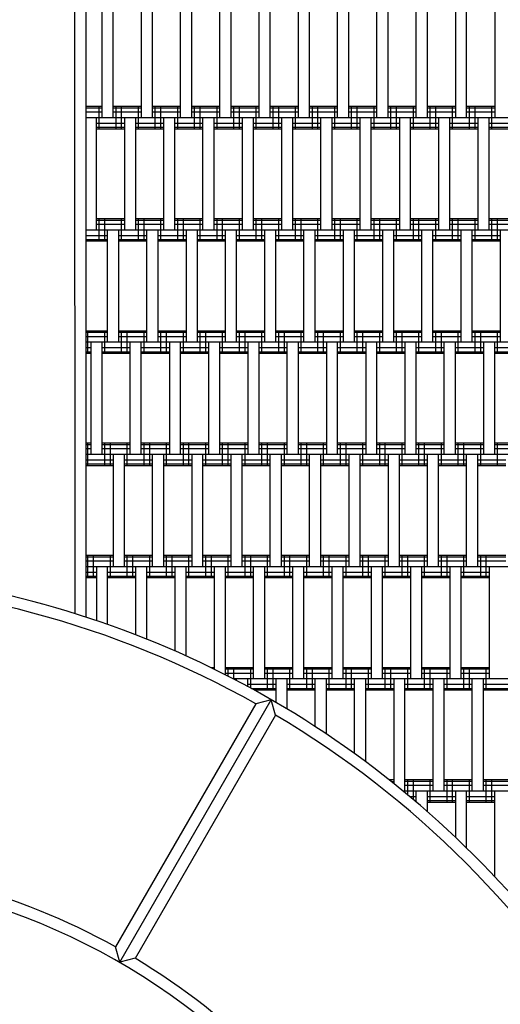
# Model space of a CAD drawing. Units: centimetres. Extents: x -2000 to 2000, y -1811 to 3989.
# Drawn here: x -164 to -122, y -74 to 14 of the extents above; entities that cross this region are included whole.
import ezdxf

# ---------------------------------------------------------------- set-up
doc = ezdxf.new("R2010")
doc.units = ezdxf.units.CM
doc.header["$MEASUREMENT"] = 0
doc.layers.add('LINARIUM_Nr_Pióra__7', color=7, linetype='Continuous')
doc.layers.add('X-Nawierzchnie', color=7, linetype='Continuous')

msp = doc.modelspace()

# ---------------------------------------------------------------- linework, layer by layer
at = {"layer": 'LINARIUM_Nr_Pióra__7', "linetype": 'Continuous'}
for p, q in [((-159.4918, -38.9104), (-159.5042, 33.9014)), ((-158.4917, -39.2309), (-158.5041, 33.7327)), ((-157.0915, 5.2947), (-157.0915, 15.2947)), ((-156.0915, 5.2947), (-156.0915, 15.2947)), ((-153.5915, 15.2947), (-153.5915, 5.2947)), ((-152.5915, 5.2947), (-152.5915, 15.2947)), ((-150.0915, 5.2947), (-150.0915, 15.2947)), ((-149.0915, 5.2947), (-149.0915, 15.2947)), ((-146.5915, 5.2947), (-146.5915, 15.2947)), ((-145.5915, 5.2947), (-145.5915, 15.2947)), ((-143.0915, 5.2947), (-143.0915, 15.2947)), ((-142.0915, 5.2947), (-142.0915, 15.2947)), ((-139.5915, 5.2947), (-139.5915, 15.2947)), ((-138.5915, 5.2947), (-138.5915, 15.2947)), ((-136.0915, 5.2947), (-136.0915, 15.2947)), ((-135.0915, 5.2947), (-135.0915, 15.2947)), ((-132.5915, 5.2947), (-132.5915, 15.2947)), ((-131.5915, 5.2947), (-131.5915, 15.2947)), ((-129.0915, 5.2947), (-129.0915, 15.2947)), ((-128.0915, 5.2947), (-128.0915, 15.2947)), ((-125.5915, 15.2947), (-125.5915, 5.2947)), ((-124.5915, 5.2947), (-124.5915, 15.2947)), ((-122.0915, 15.2947), (-122.0915, 5.2947)), ((-157.0915, 6.2947), (-158.5091, 6.2947)), ((-157.0915, 6.1607), (-158.5091, 6.1607)), ((-157.3415, 4.2947), (-157.3415, 6.2947)), ((-153.5915, 6.2947), (-156.0915, 6.2947)), ((-153.5915, 6.1607), (-156.0915, 6.1607)), ((-155.8415, 4.2947), (-155.8415, 6.2947)), ((-155.3415, 4.2947), (-155.3415, 6.2947)), ((-153.8415, 4.2947), (-153.8415, 6.2947)), ((-150.0915, 6.2947), (-152.5915, 6.2947)), ((-150.0915, 6.1607), (-152.5915, 6.1607)), ((-152.3415, 4.2947), (-152.3415, 6.2947)), ((-151.8415, 4.2947), (-151.8415, 6.2947)), ((-150.3415, 4.2947), (-150.3415, 6.2947)), ((-146.5915, 6.2947), (-149.0915, 6.2947)), ((-146.5915, 6.1607), (-149.0915, 6.1607)), ((-148.8415, 4.2947), (-148.8415, 6.2947)), ((-148.3415, 4.2947), (-148.3415, 6.2947)), ((-146.8415, 4.2947), (-146.8415, 6.2947)), ((-143.0915, 6.2947), (-145.5915, 6.2947)), ((-143.0915, 6.1607), (-145.5915, 6.1607)), ((-145.3415, 4.2947), (-145.3415, 6.2947)), ((-144.8415, 4.2947), (-144.8415, 6.2947)), ((-143.3415, 4.2947), (-143.3415, 6.2947)), ((-139.5915, 6.2947), (-142.0915, 6.2947)), ((-139.5915, 6.1607), (-142.0915, 6.1607)), ((-141.8415, 4.2947), (-141.8415, 6.2947)), ((-141.3415, 4.2947), (-141.3415, 6.2947)), ((-139.8415, 4.2947), (-139.8415, 6.2947)), ((-136.0915, 6.2947), (-138.5915, 6.2947)), ((-136.0915, 6.1607), (-138.5915, 6.1607)), ((-138.3415, 4.2947), (-138.3415, 6.2947)), ((-137.8415, 4.2947), (-137.8415, 6.2947)), ((-136.3415, 4.2947), (-136.3415, 6.2947)), ((-132.5915, 6.2947), (-135.0915, 6.2947)), ((-132.5915, 6.1607), (-135.0915, 6.1607)), ((-134.8415, 4.2947), (-134.8415, 6.2947)), ((-134.3415, 4.2947), (-134.3415, 6.2947)), ((-132.8415, 4.2947), (-132.8415, 6.2947)), ((-129.0915, 6.2947), (-131.5915, 6.2947)), ((-129.0915, 6.1607), (-131.5915, 6.1607)), ((-131.3415, 4.2947), (-131.3415, 6.2947)), ((-130.8415, 4.2947), (-130.8415, 6.2947)), ((-129.3415, 4.2947), (-129.3415, 6.2947)), ((-125.5915, 6.2947), (-128.0915, 6.2947)), ((-125.5915, 6.1607), (-128.0915, 6.1607)), ((-127.8415, 4.2947), (-127.8415, 6.2947)), ((-127.3415, 4.2947), (-127.3415, 6.2947)), ((-125.8415, 4.2947), (-125.8415, 6.2947)), ((-122.0915, 6.2947), (-124.5915, 6.2947)), ((-122.0915, 6.1607), (-124.5915, 6.1607)), ((-124.3415, 4.2947), (-124.3415, 6.2947)), ((-123.8415, 4.2947), (-123.8415, 6.2947)), ((-122.3415, 4.2947), (-122.3415, 6.2947)), ((-157.0915, 5.7947), (-158.5091, 5.7947)), ((-91.8032, 5.2947), (-158.5091, 5.2947)), ((-157.5915, -4.7053), (-157.5915, 5.2947)), ((-153.5915, 5.7947), (-156.0915, 5.7947)), ((-155.0915, 5.2947), (-155.0915, -4.7053)), ((-154.0915, -4.7053), (-154.0915, 5.2947)), ((-150.0915, 5.7947), (-152.5915, 5.7947)), ((-151.5915, -4.7053), (-151.5915, 5.2947)), ((-150.5915, -4.7053), (-150.5915, 5.2947)), ((-146.5915, 5.7947), (-149.0915, 5.7947)), ((-148.0915, -4.7053), (-148.0915, 5.2947)), ((-147.0915, -4.7053), (-147.0915, 5.2947)), ((-143.0915, 5.7947), (-145.5915, 5.7947)), ((-144.5915, 5.2947), (-144.5915, -4.7053)), ((-143.5915, -4.7053), (-143.5915, 5.2947)), ((-139.5915, 5.7947), (-142.0915, 5.7947)), ((-141.0915, 5.2947), (-141.0915, -4.7053)), ((-140.0915, -4.7053), (-140.0915, 5.2947)), ((-136.0915, 5.7947), (-138.5915, 5.7947)), ((-137.5915, -4.7053), (-137.5915, 5.2947)), ((-136.5915, -4.7053), (-136.5915, 5.2947)), ((-132.5915, 5.7947), (-135.0915, 5.7947)), ((-134.0915, -4.7053), (-134.0915, 5.2947)), ((-133.0915, -4.7053), (-133.0915, 5.2947)), ((-129.0915, 5.7947), (-131.5915, 5.7947)), ((-130.5915, 5.2947), (-130.5915, -4.7053)), ((-129.5915, -4.7053), (-129.5915, 5.2947)), ((-125.5915, 5.7947), (-128.0915, 5.7947)), ((-127.0915, 5.2947), (-127.0915, -4.7053)), ((-126.0915, -4.7053), (-126.0915, 5.2947)), ((-122.0915, 5.7947), (-124.5915, 5.7947)), ((-123.5915, 5.2947), (-123.5915, -4.7053)), ((-122.5915, -4.7053), (-122.5915, 5.2947)), ((-155.0915, 4.7947), (-157.5915, 4.7947)), ((-155.0915, 4.4287), (-157.5915, 4.4287)), ((-151.5915, 4.7947), (-154.0915, 4.7947)), ((-151.5915, 4.4287), (-154.0915, 4.4287)), ((-148.0915, 4.7947), (-150.5915, 4.7947)), ((-148.0915, 4.4287), (-150.5915, 4.4287)), ((-144.5915, 4.7947), (-147.0915, 4.7947)), ((-144.5915, 4.4287), (-147.0915, 4.4287)), ((-141.0915, 4.7947), (-143.5915, 4.7947)), ((-141.0915, 4.4287), (-143.5915, 4.4287)), ((-137.5915, 4.7947), (-140.0915, 4.7947)), ((-137.5915, 4.4287), (-140.0915, 4.4287)), ((-134.0915, 4.7947), (-136.5915, 4.7947)), ((-134.0915, 4.4287), (-136.5915, 4.4287)), ((-130.5915, 4.7947), (-133.0915, 4.7947)), ((-130.5915, 4.4287), (-133.0915, 4.4287)), ((-127.0915, 4.7947), (-129.5915, 4.7947)), ((-127.0915, 4.4287), (-129.5915, 4.4287)), ((-123.5915, 4.7947), (-126.0915, 4.7947)), ((-123.5915, 4.4287), (-126.0915, 4.4287)), ((-120.0915, 4.7947), (-122.5915, 4.7947)), ((-120.0915, 4.4287), (-122.5915, 4.4287)), ((-155.0915, 4.2947), (-157.5915, 4.2947)), ((-151.5915, 4.2947), (-154.0915, 4.2947)), ((-148.0915, 4.2947), (-150.5915, 4.2947)), ((-144.5915, 4.2947), (-147.0915, 4.2947)), ((-141.0915, 4.2947), (-143.5915, 4.2947)), ((-137.5915, 4.2947), (-140.0915, 4.2947)), ((-134.0915, 4.2947), (-136.5915, 4.2947)), ((-130.5915, 4.2947), (-133.0915, 4.2947)), ((-127.0915, 4.2947), (-129.5915, 4.2947)), ((-123.5915, 4.2947), (-126.0915, 4.2947)), ((-120.0915, 4.2947), (-122.5915, 4.2947)), ((-155.0915, -3.7053), (-157.5915, -3.7053)), ((-155.0915, -3.8393), (-157.5915, -3.8393)), ((-155.0915, -4.2053), (-157.5915, -4.2053)), ((-157.3415, -5.7053), (-157.3415, -3.7053)), ((-156.8415, -5.7053), (-156.8415, -3.7053)), ((-155.3415, -5.7053), (-155.3415, -3.7053)), ((-151.5915, -3.7053), (-154.0915, -3.7053)), ((-151.5915, -3.8393), (-154.0915, -3.8393)), ((-151.5915, -4.2053), (-154.0915, -4.2053)), ((-153.8415, -5.7053), (-153.8415, -3.7053)), ((-153.3415, -5.7053), (-153.3415, -3.7053)), ((-151.8415, -5.7053), (-151.8415, -3.7053)), ((-148.0915, -3.7053), (-150.5915, -3.7053)), ((-148.0915, -3.8393), (-150.5915, -3.8393)), ((-148.0915, -4.2053), (-150.5915, -4.2053)), ((-150.3415, -5.7053), (-150.3415, -3.7053)), ((-149.8415, -5.7053), (-149.8415, -3.7053)), ((-148.3415, -5.7053), (-148.3415, -3.7053)), ((-144.5915, -3.7053), (-147.0915, -3.7053)), ((-144.5915, -3.8393), (-147.0915, -3.8393)), ((-144.5915, -4.2053), (-147.0915, -4.2053)), ((-146.8415, -5.7053), (-146.8415, -3.7053)), ((-146.3415, -5.7053), (-146.3415, -3.7053)), ((-144.8415, -5.7053), (-144.8415, -3.7053)), ((-141.0915, -3.7053), (-143.5915, -3.7053)), ((-141.0915, -3.8393), (-143.5915, -3.8393)), ((-141.0915, -4.2053), (-143.5915, -4.2053)), ((-143.3415, -5.7053), (-143.3415, -3.7053)), ((-142.8415, -5.7053), (-142.8415, -3.7053)), ((-141.3415, -5.7053), (-141.3415, -3.7053)), ((-137.5915, -3.7053), (-140.0915, -3.7053)), ((-137.5915, -3.8393), (-140.0915, -3.8393)), ((-137.5915, -4.2053), (-140.0915, -4.2053)), ((-139.8415, -5.7053), (-139.8415, -3.7053)), ((-139.3415, -5.7053), (-139.3415, -3.7053)), ((-137.8415, -5.7053), (-137.8415, -3.7053)), ((-134.0915, -3.7053), (-136.5915, -3.7053)), ((-134.0915, -3.8393), (-136.5915, -3.8393)), ((-134.0915, -4.2053), (-136.5915, -4.2053)), ((-136.3415, -5.7053), (-136.3415, -3.7053)), ((-135.8415, -5.7053), (-135.8415, -3.7053)), ((-134.3415, -5.7053), (-134.3415, -3.7053)), ((-130.5915, -3.7053), (-133.0915, -3.7053)), ((-130.5915, -3.8393), (-133.0915, -3.8393)), ((-130.5915, -4.2053), (-133.0915, -4.2053)), ((-132.8415, -5.7053), (-132.8415, -3.7053)), ((-132.3415, -5.7053), (-132.3415, -3.7053)), ((-130.8415, -5.7053), (-130.8415, -3.7053)), ((-127.0915, -3.7053), (-129.5915, -3.7053)), ((-127.0915, -3.8393), (-129.5915, -3.8393)), ((-127.0915, -4.2053), (-129.5915, -4.2053)), ((-129.3415, -5.7053), (-129.3415, -3.7053)), ((-128.8415, -5.7053), (-128.8415, -3.7053)), ((-127.3415, -5.7053), (-127.3415, -3.7053)), ((-123.5915, -3.7053), (-126.0915, -3.7053)), ((-123.5915, -3.8393), (-126.0915, -3.8393)), ((-123.5915, -4.2053), (-126.0915, -4.2053)), ((-125.8415, -5.7053), (-125.8415, -3.7053)), ((-125.3415, -5.7053), (-125.3415, -3.7053)), ((-123.8415, -5.7053), (-123.8415, -3.7053)), ((-120.0915, -3.7053), (-122.5915, -3.7053)), ((-120.0915, -3.8393), (-122.5915, -3.8393)), ((-120.0915, -4.2053), (-122.5915, -4.2053)), ((-122.3415, -5.7053), (-122.3415, -3.7053)), ((-121.8415, -5.7053), (-121.8415, -3.7053)), ((-79.8492, -4.7053), (-158.5091, -4.7053)), ((-156.5915, -5.2053), (-158.5091, -5.2053)), ((-156.5915, -14.7053), (-156.5915, -4.7053)), ((-155.5915, -14.7053), (-155.5915, -4.7053)), ((-153.0915, -5.2053), (-155.5915, -5.2053)), ((-153.0915, -14.7053), (-153.0915, -4.7053)), ((-152.0915, -14.7053), (-152.0915, -4.7053)), ((-149.5915, -5.2053), (-152.0915, -5.2053)), ((-149.5915, -4.7053), (-149.5915, -14.7053)), ((-148.5915, -14.7053), (-148.5915, -4.7053)), ((-146.0915, -5.2053), (-148.5915, -5.2053)), ((-146.0915, -14.7053), (-146.0915, -4.7053)), ((-145.0915, -14.7053), (-145.0915, -4.7053)), ((-142.5915, -5.2053), (-145.0915, -5.2053)), ((-142.5915, -14.7053), (-142.5915, -4.7053)), ((-141.5915, -14.7053), (-141.5915, -4.7053)), ((-139.0915, -5.2053), (-141.5915, -5.2053)), ((-139.0915, -14.7053), (-139.0915, -4.7053)), ((-138.0915, -14.7053), (-138.0915, -4.7053)), ((-135.5915, -5.2053), (-138.0915, -5.2053)), ((-135.5915, -4.7053), (-135.5915, -14.7053)), ((-134.5915, -14.7053), (-134.5915, -4.7053)), ((-132.0915, -5.2053), (-134.5915, -5.2053)), ((-132.0915, -4.7053), (-132.0915, -14.7053)), ((-131.0915, -14.7053), (-131.0915, -4.7053)), ((-128.5915, -5.2053), (-131.0915, -5.2053)), ((-128.5915, -14.7053), (-128.5915, -4.7053)), ((-127.5915, -14.7053), (-127.5915, -4.7053)), ((-125.0915, -5.2053), (-127.5915, -5.2053)), ((-125.0915, -14.7053), (-125.0915, -4.7053)), ((-124.0915, -14.7053), (-124.0915, -4.7053)), ((-121.5915, -5.2053), (-124.0915, -5.2053)), ((-121.5915, -4.7053), (-121.5915, -14.7053)), ((-156.5915, -5.5713), (-158.5091, -5.5713)), ((-156.5915, -5.7053), (-158.5091, -5.7053)), ((-153.0915, -5.5713), (-155.5915, -5.5713)), ((-153.0915, -5.7053), (-155.5915, -5.7053)), ((-149.5915, -5.5713), (-152.0915, -5.5713)), ((-149.5915, -5.7053), (-152.0915, -5.7053)), ((-146.0915, -5.5713), (-148.5915, -5.5713)), ((-146.0915, -5.7053), (-148.5915, -5.7053)), ((-142.5915, -5.5713), (-145.0915, -5.5713)), ((-142.5915, -5.7053), (-145.0915, -5.7053)), ((-139.0915, -5.5713), (-141.5915, -5.5713)), ((-139.0915, -5.7053), (-141.5915, -5.7053)), ((-135.5915, -5.5713), (-138.0915, -5.5713)), ((-135.5915, -5.7053), (-138.0915, -5.7053)), ((-132.0915, -5.5713), (-134.5915, -5.5713)), ((-132.0915, -5.7053), (-134.5915, -5.7053)), ((-128.5915, -5.5713), (-131.0915, -5.5713)), ((-128.5915, -5.7053), (-131.0915, -5.7053)), ((-125.0915, -5.5713), (-127.5915, -5.5713)), ((-125.0915, -5.7053), (-127.5915, -5.7053)), ((-121.5915, -5.5713), (-124.0915, -5.5713)), ((-121.5915, -5.7053), (-124.0915, -5.7053)), ((-156.5915, -13.7053), (-158.5091, -13.7053)), ((-156.5915, -13.8393), (-158.5091, -13.8393)), ((-158.3415, -15.7053), (-158.3415, -13.7053)), ((-156.8415, -15.7053), (-156.8415, -13.7053)), ((-153.0915, -13.7053), (-155.5915, -13.7053)), ((-153.0915, -13.8393), (-155.5915, -13.8393)), ((-155.3415, -15.7053), (-155.3415, -13.7053)), ((-154.8415, -15.7053), (-154.8415, -13.7053)), ((-153.3415, -15.7053), (-153.3415, -13.7053)), ((-149.5915, -13.7053), (-152.0915, -13.7053)), ((-149.5915, -13.8393), (-152.0915, -13.8393)), ((-151.8415, -15.7053), (-151.8415, -13.7053)), ((-151.3415, -15.7053), (-151.3415, -13.7053)), ((-149.8415, -15.7053), (-149.8415, -13.7053)), ((-146.0915, -13.7053), (-148.5915, -13.7053)), ((-146.0915, -13.8393), (-148.5915, -13.8393)), ((-148.3415, -15.7053), (-148.3415, -13.7053)), ((-147.8415, -15.7053), (-147.8415, -13.7053)), ((-146.3415, -15.7053), (-146.3415, -13.7053)), ((-142.5915, -13.7053), (-145.0915, -13.7053)), ((-142.5915, -13.8393), (-145.0915, -13.8393)), ((-144.8415, -15.7053), (-144.8415, -13.7053)), ((-144.3415, -15.7053), (-144.3415, -13.7053)), ((-142.8415, -15.7053), (-142.8415, -13.7053)), ((-139.0915, -13.7053), (-141.5915, -13.7053)), ((-139.0915, -13.8393), (-141.5915, -13.8393)), ((-141.3415, -15.7053), (-141.3415, -13.7053)), ((-140.8415, -15.7053), (-140.8415, -13.7053)), ((-139.3415, -15.7053), (-139.3415, -13.7053)), ((-135.5915, -13.7053), (-138.0915, -13.7053)), ((-135.5915, -13.8393), (-138.0915, -13.8393)), ((-137.8415, -15.7053), (-137.8415, -13.7053)), ((-137.3415, -15.7053), (-137.3415, -13.7053)), ((-135.8415, -15.7053), (-135.8415, -13.7053)), ((-132.0915, -13.7053), (-134.5915, -13.7053)), ((-132.0915, -13.8393), (-134.5915, -13.8393)), ((-134.3415, -15.7053), (-134.3415, -13.7053)), ((-133.8415, -15.7053), (-133.8415, -13.7053)), ((-132.3415, -15.7053), (-132.3415, -13.7053)), ((-128.5915, -13.7053), (-131.0915, -13.7053)), ((-128.5915, -13.8393), (-131.0915, -13.8393)), ((-130.8415, -15.7053), (-130.8415, -13.7053)), ((-130.3415, -15.7053), (-130.3415, -13.7053)), ((-128.8415, -15.7053), (-128.8415, -13.7053)), ((-125.0915, -13.7053), (-127.5915, -13.7053)), ((-125.0915, -13.8393), (-127.5915, -13.8393)), ((-127.3415, -15.7053), (-127.3415, -13.7053)), ((-126.8415, -15.7053), (-126.8415, -13.7053)), ((-125.3415, -15.7053), (-125.3415, -13.7053)), ((-121.5915, -13.7053), (-124.0915, -13.7053)), ((-121.5915, -13.8393), (-124.0915, -13.8393)), ((-123.8415, -15.7053), (-123.8415, -13.7053)), ((-123.3415, -15.7053), (-123.3415, -13.7053)), ((-121.8415, -15.7053), (-121.8415, -13.7053)), ((-156.5915, -14.2053), (-158.5091, -14.2053)), ((-74.3492, -14.7053), (-158.5091, -14.7053)), ((-158.0915, -14.7053), (-158.0915, -24.7053)), ((-157.0915, -24.7053), (-157.0915, -14.7053)), ((-153.0915, -14.2053), (-155.5915, -14.2053)), ((-154.5915, -24.7053), (-154.5915, -14.7053)), ((-153.5915, -24.7053), (-153.5915, -14.7053)), ((-149.5915, -14.2053), (-152.0915, -14.2053)), ((-151.0915, -14.7053), (-151.0915, -24.7053)), ((-150.0915, -24.7053), (-150.0915, -14.7053)), ((-146.0915, -14.2053), (-148.5915, -14.2053)), ((-147.5915, -14.7053), (-147.5915, -24.7053)), ((-146.5915, -24.7053), (-146.5915, -14.7053)), ((-142.5915, -14.2053), (-145.0915, -14.2053)), ((-144.0915, -14.7053), (-144.0915, -24.7053)), ((-143.0915, -24.7053), (-143.0915, -14.7053)), ((-139.0915, -14.2053), (-141.5915, -14.2053)), ((-140.5915, -24.7053), (-140.5915, -14.7053)), ((-139.5915, -24.7053), (-139.5915, -14.7053)), ((-135.5915, -14.2053), (-138.0915, -14.2053)), ((-137.0915, -14.7053), (-137.0915, -24.7053)), ((-136.0915, -24.7053), (-136.0915, -14.7053)), ((-132.0915, -14.2053), (-134.5915, -14.2053)), ((-133.5915, -14.7053), (-133.5915, -24.7053)), ((-132.5915, -24.7053), (-132.5915, -14.7053)), ((-128.5915, -14.2053), (-131.0915, -14.2053)), ((-130.0915, -14.7053), (-130.0915, -24.7053)), ((-129.0915, -24.7053), (-129.0915, -14.7053)), ((-125.0915, -14.2053), (-127.5915, -14.2053)), ((-126.5915, -24.7053), (-126.5915, -14.7053)), ((-125.5915, -24.7053), (-125.5915, -14.7053)), ((-121.5915, -14.2053), (-124.0915, -14.2053)), ((-123.0915, -14.7053), (-123.0915, -24.7053)), ((-122.0915, -24.7053), (-122.0915, -14.7053)), ((-158.0915, -15.2053), (-158.5091, -15.2053)), ((-158.0915, -15.5713), (-158.5091, -15.5713)), ((-158.0915, -15.7053), (-158.5091, -15.7053)), ((-154.5915, -15.2053), (-157.0915, -15.2053)), ((-154.5915, -15.5713), (-157.0915, -15.5713)), ((-154.5915, -15.7053), (-157.0915, -15.7053)), ((-151.0915, -15.2053), (-153.5915, -15.2053)), ((-151.0915, -15.5713), (-153.5915, -15.5713)), ((-151.0915, -15.7053), (-153.5915, -15.7053)), ((-147.5915, -15.2053), (-150.0915, -15.2053)), ((-147.5915, -15.5713), (-150.0915, -15.5713)), ((-147.5915, -15.7053), (-150.0915, -15.7053)), ((-144.0915, -15.2053), (-146.5915, -15.2053)), ((-144.0915, -15.5713), (-146.5915, -15.5713)), ((-144.0915, -15.7053), (-146.5915, -15.7053)), ((-140.5915, -15.2053), (-143.0915, -15.2053)), ((-140.5915, -15.5713), (-143.0915, -15.5713)), ((-140.5915, -15.7053), (-143.0915, -15.7053)), ((-137.0915, -15.2053), (-139.5915, -15.2053)), ((-137.0915, -15.5713), (-139.5915, -15.5713)), ((-137.0915, -15.7053), (-139.5915, -15.7053)), ((-133.5915, -15.2053), (-136.0915, -15.2053)), ((-133.5915, -15.5713), (-136.0915, -15.5713)), ((-133.5915, -15.7053), (-136.0915, -15.7053)), ((-130.0915, -15.2053), (-132.5915, -15.2053)), ((-130.0915, -15.5713), (-132.5915, -15.5713)), ((-130.0915, -15.7053), (-132.5915, -15.7053)), ((-126.5915, -15.2053), (-129.0915, -15.2053)), ((-126.5915, -15.5713), (-129.0915, -15.5713)), ((-126.5915, -15.7053), (-129.0915, -15.7053)), ((-123.0915, -15.2053), (-125.5915, -15.2053)), ((-123.0915, -15.5713), (-125.5915, -15.5713)), ((-123.0915, -15.7053), (-125.5915, -15.7053)), ((-119.5915, -15.2053), (-122.0915, -15.2053)), ((-119.5915, -15.5713), (-122.0915, -15.5713)), ((-119.5915, -15.7053), (-122.0915, -15.7053)), ((-158.0915, -23.7053), (-158.5091, -23.7053)), ((-158.0915, -23.8393), (-158.5091, -23.8393)), ((-158.0915, -24.2053), (-158.5091, -24.2053)), ((-158.3415, -25.7053), (-158.3415, -23.7053)), ((-154.5915, -23.7053), (-157.0915, -23.7053)), ((-154.5915, -23.8393), (-157.0915, -23.8393)), ((-154.5915, -24.2053), (-157.0915, -24.2053)), ((-156.8415, -25.7053), (-156.8415, -23.7053)), ((-156.3415, -25.7053), (-156.3415, -23.7053)), ((-154.8415, -25.7053), (-154.8415, -23.7053)), ((-151.0915, -23.7053), (-153.5915, -23.7053)), ((-151.0915, -23.8393), (-153.5915, -23.8393)), ((-151.0915, -24.2053), (-153.5915, -24.2053)), ((-153.3415, -25.7053), (-153.3415, -23.7053)), ((-152.8415, -25.7053), (-152.8415, -23.7053)), ((-151.3415, -25.7053), (-151.3415, -23.7053)), ((-147.5915, -23.7053), (-150.0915, -23.7053)), ((-147.5915, -23.8393), (-150.0915, -23.8393)), ((-147.5915, -24.2053), (-150.0915, -24.2053)), ((-149.8415, -25.7053), (-149.8415, -23.7053)), ((-149.3415, -25.7053), (-149.3415, -23.7053)), ((-147.8415, -25.7053), (-147.8415, -23.7053)), ((-144.0915, -23.7053), (-146.5915, -23.7053)), ((-144.0915, -23.8393), (-146.5915, -23.8393)), ((-144.0915, -24.2053), (-146.5915, -24.2053)), ((-146.3415, -25.7053), (-146.3415, -23.7053)), ((-145.8415, -25.7053), (-145.8415, -23.7053)), ((-144.3415, -25.7053), (-144.3415, -23.7053)), ((-140.5915, -23.7053), (-143.0915, -23.7053)), ((-140.5915, -23.8393), (-143.0915, -23.8393)), ((-140.5915, -24.2053), (-143.0915, -24.2053)), ((-142.8415, -25.7053), (-142.8415, -23.7053)), ((-142.3415, -25.7053), (-142.3415, -23.7053)), ((-140.8415, -25.7053), (-140.8415, -23.7053)), ((-137.0915, -23.7053), (-139.5915, -23.7053)), ((-137.0915, -23.8393), (-139.5915, -23.8393)), ((-137.0915, -24.2053), (-139.5915, -24.2053)), ((-139.3415, -25.7053), (-139.3415, -23.7053)), ((-138.8415, -25.7053), (-138.8415, -23.7053)), ((-137.3415, -25.7053), (-137.3415, -23.7053)), ((-133.5915, -23.7053), (-136.0915, -23.7053)), ((-133.5915, -23.8393), (-136.0915, -23.8393)), ((-133.5915, -24.2053), (-136.0915, -24.2053)), ((-135.8415, -25.7053), (-135.8415, -23.7053)), ((-135.3415, -25.7053), (-135.3415, -23.7053)), ((-133.8415, -25.7053), (-133.8415, -23.7053)), ((-130.0915, -23.7053), (-132.5915, -23.7053)), ((-130.0915, -23.8393), (-132.5915, -23.8393)), ((-130.0915, -24.2053), (-132.5915, -24.2053)), ((-132.3415, -25.7053), (-132.3415, -23.7053)), ((-131.8415, -25.7053), (-131.8415, -23.7053)), ((-130.3415, -25.7053), (-130.3415, -23.7053)), ((-126.5915, -23.7053), (-129.0915, -23.7053)), ((-126.5915, -23.8393), (-129.0915, -23.8393)), ((-126.5915, -24.2053), (-129.0915, -24.2053)), ((-128.8415, -25.7053), (-128.8415, -23.7053)), ((-128.3415, -25.7053), (-128.3415, -23.7053)), ((-126.8415, -25.7053), (-126.8415, -23.7053)), ((-123.0915, -23.7053), (-125.5915, -23.7053)), ((-123.0915, -23.8393), (-125.5915, -23.8393)), ((-123.0915, -24.2053), (-125.5915, -24.2053)), ((-125.3415, -25.7053), (-125.3415, -23.7053)), ((-124.8415, -25.7053), (-124.8415, -23.7053)), ((-123.3415, -25.7053), (-123.3415, -23.7053)), ((-119.5915, -23.7053), (-122.0915, -23.7053)), ((-119.5915, -23.8393), (-122.0915, -23.8393)), ((-119.5915, -24.2053), (-122.0915, -24.2053)), ((-121.8415, -25.7053), (-121.8415, -23.7053)), ((-72.3492, -24.7053), (-158.5091, -24.7053)), ((-156.0915, -25.2053), (-158.5091, -25.2053)), ((-156.0915, -24.7053), (-156.0915, -34.7053)), ((-155.0915, -34.7053), (-155.0915, -24.7053)), ((-152.5915, -25.2053), (-155.0915, -25.2053)), ((-152.5915, -34.7053), (-152.5915, -24.7053)), ((-151.5915, -34.7053), (-151.5915, -24.7053)), ((-149.0915, -25.2053), (-151.5915, -25.2053)), ((-149.0915, -24.7053), (-149.0915, -34.7053)), ((-148.0915, -34.7053), (-148.0915, -24.7053)), ((-145.5915, -25.2053), (-148.0915, -25.2053)), ((-145.5915, -34.7053), (-145.5915, -24.7053)), ((-144.5915, -34.7053), (-144.5915, -24.7053)), ((-142.0915, -25.2053), (-144.5915, -25.2053)), ((-142.0915, -34.7053), (-142.0915, -24.7053)), ((-141.0915, -34.7053), (-141.0915, -24.7053)), ((-138.5915, -25.2053), (-141.0915, -25.2053)), ((-138.5915, -34.7053), (-138.5915, -24.7053)), ((-137.5915, -34.7053), (-137.5915, -24.7053)), ((-135.0915, -25.2053), (-137.5915, -25.2053)), ((-135.0915, -24.7053), (-135.0915, -34.7053)), ((-134.0915, -34.7053), (-134.0915, -24.7053)), ((-131.5915, -25.2053), (-134.0915, -25.2053)), ((-131.5915, -24.7053), (-131.5915, -34.7053)), ((-130.5915, -34.7053), (-130.5915, -24.7053)), ((-128.0915, -25.2053), (-130.5915, -25.2053)), ((-128.0915, -34.7053), (-128.0915, -24.7053)), ((-127.0915, -34.7053), (-127.0915, -24.7053)), ((-124.5915, -25.2053), (-127.0915, -25.2053)), ((-124.5915, -34.7053), (-124.5915, -24.7053)), ((-123.5915, -34.7053), (-123.5915, -24.7053)), ((-121.0915, -25.2053), (-123.5915, -25.2053)), ((-156.0915, -25.5713), (-158.5091, -25.5713)), ((-156.0915, -25.7053), (-158.5091, -25.7053)), ((-152.5915, -25.5713), (-155.0915, -25.5713)), ((-152.5915, -25.7053), (-155.0915, -25.7053)), ((-149.0915, -25.5713), (-151.5915, -25.5713)), ((-149.0915, -25.7053), (-151.5915, -25.7053)), ((-145.5915, -25.5713), (-148.0915, -25.5713)), ((-145.5915, -25.7053), (-148.0915, -25.7053)), ((-142.0915, -25.5713), (-144.5915, -25.5713)), ((-142.0915, -25.7053), (-144.5915, -25.7053)), ((-138.5915, -25.5713), (-141.0915, -25.5713)), ((-138.5915, -25.7053), (-141.0915, -25.7053)), ((-135.0915, -25.5713), (-137.5915, -25.5713)), ((-135.0915, -25.7053), (-137.5915, -25.7053)), ((-131.5915, -25.5713), (-134.0915, -25.5713)), ((-131.5915, -25.7053), (-134.0915, -25.7053)), ((-128.0915, -25.5713), (-130.5915, -25.5713)), ((-128.0915, -25.7053), (-130.5915, -25.7053)), ((-124.5915, -25.5713), (-127.0915, -25.5713)), ((-124.5915, -25.7053), (-127.0915, -25.7053)), ((-121.0915, -25.5713), (-123.5915, -25.5713)), ((-121.0915, -25.7053), (-123.5915, -25.7053)), ((-156.0915, -33.7053), (-158.5091, -33.7053)), ((-156.0915, -33.8393), (-158.5091, -33.8393)), ((-156.0915, -34.2053), (-158.5091, -34.2053)), ((-158.3415, -35.7053), (-158.3415, -33.7053)), ((-157.8415, -35.7053), (-157.8415, -33.7053)), ((-156.3415, -35.7053), (-156.3415, -33.7053)), ((-152.5915, -33.7053), (-155.0915, -33.7053)), ((-152.5915, -33.8393), (-155.0915, -33.8393)), ((-152.5915, -34.2053), (-155.0915, -34.2053)), ((-154.8415, -35.7053), (-154.8415, -33.7053)), ((-154.3415, -35.7053), (-154.3415, -33.7053)), ((-152.8415, -35.7053), (-152.8415, -33.7053)), ((-149.0915, -33.7053), (-151.5915, -33.7053)), ((-149.0915, -33.8393), (-151.5915, -33.8393)), ((-149.0915, -34.2053), (-151.5915, -34.2053)), ((-151.3415, -35.7053), (-151.3415, -33.7053)), ((-150.8415, -35.7053), (-150.8415, -33.7053)), ((-149.3415, -35.7053), (-149.3415, -33.7053)), ((-145.5915, -33.7053), (-148.0915, -33.7053)), ((-145.5915, -33.8393), (-148.0915, -33.8393)), ((-145.5915, -34.2053), (-148.0915, -34.2053)), ((-147.8415, -35.7053), (-147.8415, -33.7053)), ((-147.3415, -35.7053), (-147.3415, -33.7053)), ((-145.8415, -35.7053), (-145.8415, -33.7053)), ((-142.0915, -33.7053), (-144.5915, -33.7053)), ((-142.0915, -33.8393), (-144.5915, -33.8393)), ((-142.0915, -34.2053), (-144.5915, -34.2053)), ((-144.3415, -35.7053), (-144.3415, -33.7053)), ((-143.8415, -35.7053), (-143.8415, -33.7053)), ((-142.3415, -35.7053), (-142.3415, -33.7053)), ((-138.5915, -33.7053), (-141.0915, -33.7053)), ((-138.5915, -33.8393), (-141.0915, -33.8393)), ((-138.5915, -34.2053), (-141.0915, -34.2053)), ((-140.8415, -35.7053), (-140.8415, -33.7053)), ((-140.3415, -35.7053), (-140.3415, -33.7053)), ((-138.8415, -35.7053), (-138.8415, -33.7053)), ((-135.0915, -33.7053), (-137.5915, -33.7053)), ((-135.0915, -33.8393), (-137.5915, -33.8393)), ((-135.0915, -34.2053), (-137.5915, -34.2053)), ((-137.3415, -35.7053), (-137.3415, -33.7053)), ((-136.8415, -35.7053), (-136.8415, -33.7053)), ((-135.3415, -35.7053), (-135.3415, -33.7053)), ((-131.5915, -33.7053), (-134.0915, -33.7053)), ((-131.5915, -33.8393), (-134.0915, -33.8393)), ((-131.5915, -34.2053), (-134.0915, -34.2053)), ((-133.8415, -35.7053), (-133.8415, -33.7053)), ((-133.3415, -35.7053), (-133.3415, -33.7053)), ((-131.8415, -35.7053), (-131.8415, -33.7053)), ((-128.0915, -33.7053), (-130.5915, -33.7053)), ((-128.0915, -33.8393), (-130.5915, -33.8393)), ((-128.0915, -34.2053), (-130.5915, -34.2053)), ((-130.3415, -35.7053), (-130.3415, -33.7053)), ((-129.8415, -35.7053), (-129.8415, -33.7053)), ((-128.3415, -35.7053), (-128.3415, -33.7053)), ((-124.5915, -33.7053), (-127.0915, -33.7053)), ((-124.5915, -33.8393), (-127.0915, -33.8393)), ((-124.5915, -34.2053), (-127.0915, -34.2053)), ((-126.8415, -35.7053), (-126.8415, -33.7053)), ((-126.3415, -35.7053), (-126.3415, -33.7053)), ((-124.8415, -35.7053), (-124.8415, -33.7053)), ((-121.0915, -33.7053), (-123.5915, -33.7053)), ((-121.0915, -33.8393), (-123.5915, -33.8393)), ((-121.0915, -34.2053), (-123.5915, -34.2053)), ((-123.3415, -35.7053), (-123.3415, -33.7053)), ((-122.8415, -35.7053), (-122.8415, -33.7053)), ((-66.8492, -34.7053), (-158.5091, -34.7053)), ((-157.5915, -34.7053), (-157.5915, -39.5099)), ((-156.5915, -39.8551), (-156.5915, -34.7053)), ((-154.0915, -40.7798), (-154.0915, -34.7053)), ((-153.0915, -41.1736), (-153.0915, -34.7053)), ((-150.5915, -34.7053), (-150.5915, -42.2235)), ((-149.5915, -42.6688), (-149.5915, -34.7053)), ((-147.0915, -34.7053), (-147.0915, -43.8508)), ((-146.0915, -44.3507), (-146.0915, -34.7053)), ((-143.5915, -44.7053), (-143.5915, -34.7053)), ((-142.5915, -44.7053), (-142.5915, -34.7053)), ((-140.0915, -44.7053), (-140.0915, -34.7053)), ((-139.0915, -44.7053), (-139.0915, -34.7053)), ((-136.5915, -44.7053), (-136.5915, -34.7053)), ((-135.5915, -44.7053), (-135.5915, -34.7053)), ((-133.0915, -34.7053), (-133.0915, -44.7053)), ((-132.0915, -44.7053), (-132.0915, -34.7053)), ((-129.5915, -34.7053), (-129.5915, -44.7053)), ((-128.5915, -44.7053), (-128.5915, -34.7053)), ((-126.0915, -34.7053), (-126.0915, -44.7053)), ((-125.0915, -44.7053), (-125.0915, -34.7053)), ((-122.5915, -34.7053), (-122.5915, -44.7053)), ((-157.5915, -35.2053), (-158.5091, -35.2053)), ((-157.5915, -35.5713), (-158.5091, -35.5713)), ((-157.5915, -35.7053), (-158.5091, -35.7053)), ((-154.0915, -35.2053), (-156.5915, -35.2053)), ((-154.0915, -35.5713), (-156.5915, -35.5713)), ((-154.0915, -35.7053), (-156.5915, -35.7053)), ((-150.5915, -35.2053), (-153.0915, -35.2053)), ((-150.5915, -35.5713), (-153.0915, -35.5713)), ((-150.5915, -35.7053), (-153.0915, -35.7053)), ((-147.0915, -35.2053), (-149.5915, -35.2053)), ((-147.0915, -35.5713), (-149.5915, -35.5713)), ((-147.0915, -35.7053), (-149.5915, -35.7053)), ((-143.5915, -35.2053), (-146.0915, -35.2053)), ((-143.5915, -35.5713), (-146.0915, -35.5713)), ((-143.5915, -35.7053), (-146.0915, -35.7053)), ((-140.0915, -35.2053), (-142.5915, -35.2053)), ((-140.0915, -35.5713), (-142.5915, -35.5713)), ((-140.0915, -35.7053), (-142.5915, -35.7053)), ((-136.5915, -35.2053), (-139.0915, -35.2053)), ((-136.5915, -35.5713), (-139.0915, -35.5713)), ((-136.5915, -35.7053), (-139.0915, -35.7053)), ((-133.0915, -35.2053), (-135.5915, -35.2053)), ((-133.0915, -35.5713), (-135.5915, -35.5713)), ((-133.0915, -35.7053), (-135.5915, -35.7053)), ((-129.5915, -35.2053), (-132.0915, -35.2053)), ((-129.5915, -35.5713), (-132.0915, -35.5713)), ((-129.5915, -35.7053), (-132.0915, -35.7053)), ((-126.0915, -35.2053), (-128.5915, -35.2053)), ((-126.0915, -35.5713), (-128.5915, -35.5713)), ((-126.0915, -35.7053), (-128.5915, -35.7053)), ((-122.5915, -35.2053), (-125.0915, -35.2053)), ((-122.5915, -35.5713), (-125.0915, -35.5713)), ((-122.5915, -35.7053), (-125.0915, -35.7053)), ((-147.0915, -43.7053), (-147.3866, -43.7053)), ((-143.5915, -43.7053), (-146.0915, -43.7053)), ((-143.5915, -43.8393), (-146.0915, -43.8393)), ((-145.8415, -44.4786), (-145.8415, -43.7053)), ((-145.3415, -44.7343), (-145.3415, -43.7053)), ((-143.8415, -45.536), (-143.8415, -43.7053)), ((-140.0915, -43.7053), (-142.5915, -43.7053)), ((-140.0915, -43.8393), (-142.5915, -43.8393)), ((-142.3415, -45.7053), (-142.3415, -43.7053)), ((-141.8415, -45.7053), (-141.8415, -43.7053)), ((-140.3415, -45.7053), (-140.3415, -43.7053)), ((-136.5915, -43.7053), (-139.0915, -43.7053)), ((-136.5915, -43.8393), (-139.0915, -43.8393)), ((-138.8415, -45.7053), (-138.8415, -43.7053)), ((-138.3415, -45.7053), (-138.3415, -43.7053)), ((-136.8415, -45.7053), (-136.8415, -43.7053)), ((-133.0915, -43.7053), (-135.5915, -43.7053)), ((-133.0915, -43.8393), (-135.5915, -43.8393)), ((-135.3415, -45.7053), (-135.3415, -43.7053)), ((-134.8415, -45.7053), (-134.8415, -43.7053)), ((-133.3415, -45.7053), (-133.3415, -43.7053)), ((-129.5915, -43.7053), (-132.0915, -43.7053)), ((-129.5915, -43.8393), (-132.0915, -43.8393)), ((-131.8415, -45.7053), (-131.8415, -43.7053)), ((-131.3415, -45.7053), (-131.3415, -43.7053)), ((-129.8415, -45.7053), (-129.8415, -43.7053)), ((-126.0915, -43.7053), (-128.5915, -43.7053)), ((-126.0915, -43.8393), (-128.5915, -43.8393)), ((-128.3415, -45.7053), (-128.3415, -43.7053)), ((-127.8415, -45.7053), (-127.8415, -43.7053)), ((-126.3415, -45.7053), (-126.3415, -43.7053)), ((-122.5915, -43.7053), (-125.0915, -43.7053)), ((-122.5915, -43.8393), (-125.0915, -43.8393)), ((-124.8415, -45.7053), (-124.8415, -43.7053)), ((-124.3415, -45.7053), (-124.3415, -43.7053)), ((-122.8415, -45.7053), (-122.8415, -43.7053)), ((-143.5915, -44.2053), (-146.0915, -44.2053)), ((-61.3492, -44.7053), (-145.3981, -44.7053)), ((-145.0915, -44.8666), (-145.0915, -44.7053)), ((-144.0915, -45.3989), (-144.0915, -44.7053)), ((-140.0915, -44.2053), (-142.5915, -44.2053)), ((-141.5915, -44.7053), (-141.5915, -46.8107)), ((-140.5915, -47.3998), (-140.5915, -44.7053)), ((-136.5915, -44.2053), (-139.0915, -44.2053)), ((-138.0915, -48.9652), (-138.0915, -44.7053)), ((-137.0915, -49.6252), (-137.0915, -44.7053)), ((-133.0915, -44.2053), (-135.5915, -44.2053)), ((-134.5915, -51.3611), (-134.5915, -44.7053)), ((-133.5915, -52.0936), (-133.5915, -44.7053)), ((-129.5915, -44.2053), (-132.0915, -44.2053)), ((-131.0915, -44.7053), (-131.0915, -54.0268)), ((-130.0915, -54.7053), (-130.0915, -44.7053)), ((-126.0915, -44.2053), (-128.5915, -44.2053)), ((-127.5915, -44.7053), (-127.5915, -54.7053)), ((-126.5915, -54.7053), (-126.5915, -44.7053)), ((-122.5915, -44.2053), (-125.0915, -44.2053)), ((-124.0915, -54.7053), (-124.0915, -44.7053)), ((-123.0915, -54.7053), (-123.0915, -44.7053)), ((-141.5915, -45.2053), (-144.0915, -45.2053)), ((-141.5915, -45.5713), (-143.7771, -45.5713)), ((-138.0915, -45.2053), (-140.5915, -45.2053)), ((-138.0915, -45.5713), (-140.5915, -45.5713)), ((-134.5915, -45.2053), (-137.0915, -45.2053)), ((-134.5915, -45.5713), (-137.0915, -45.5713)), ((-131.0915, -45.2053), (-133.5915, -45.2053)), ((-131.0915, -45.5713), (-133.5915, -45.5713)), ((-127.5915, -45.2053), (-130.0915, -45.2053)), ((-127.5915, -45.5713), (-130.0915, -45.5713)), ((-124.0915, -45.2053), (-126.5915, -45.2053)), ((-124.0915, -45.5713), (-126.5915, -45.5713)), ((-120.5915, -45.2053), (-123.0915, -45.2053)), ((-120.5915, -45.5713), (-123.0915, -45.5713)), ((-141.5915, -45.7053), (-143.5329, -45.7053)), ((-138.0915, -45.7053), (-140.5915, -45.7053)), ((-134.5915, -45.7053), (-137.0915, -45.7053)), ((-131.0915, -45.7053), (-133.5915, -45.7053)), ((-127.5915, -45.7053), (-130.0915, -45.7053)), ((-124.0915, -45.7053), (-126.5915, -45.7053)), ((-120.5915, -45.7053), (-123.0915, -45.7053)), ((-143.3702, -46.9197), (-155.8796, -68.5867)), ((-155.5137, -69.9529), (-142.0137, -46.5702)), ((-142.0137, -46.5702), (-143.3702, -46.9197)), ((-141.6378, -47.919), (-142.0137, -46.5702)), ((-141.6378, -47.919), (-154.1405, -69.6036)), ((-131.0915, -53.7053), (-131.4924, -53.7053)), ((-131.3415, -53.7053), (-131.3415, -53.8263)), ((-131.3253, -53.8393), (-131.0915, -53.8393)), ((-127.5915, -53.7053), (-130.0915, -53.7053)), ((-127.5915, -53.8393), (-130.0915, -53.8393)), ((-127.5915, -54.2053), (-130.0915, -54.2053)), ((-129.8415, -55.0471), (-129.8415, -53.7053)), ((-129.3415, -55.4668), (-129.3415, -53.7053)), ((-127.8415, -55.7053), (-127.8415, -53.7053)), ((-124.0915, -53.7053), (-126.5915, -53.7053)), ((-124.0915, -53.8393), (-126.5915, -53.8393)), ((-124.0915, -54.2053), (-126.5915, -54.2053)), ((-126.3415, -55.7053), (-126.3415, -53.7053)), ((-125.8415, -55.7053), (-125.8415, -53.7053)), ((-124.3415, -55.7053), (-124.3415, -53.7053)), ((-120.5915, -53.7053), (-123.0915, -53.7053)), ((-120.5915, -53.8393), (-123.0915, -53.8393)), ((-120.5915, -54.2053), (-123.0915, -54.2053)), ((-122.8415, -55.7053), (-122.8415, -53.7053)), ((-122.3415, -55.7053), (-122.3415, -53.7053)), ((-59.3492, -54.7053), (-130.2553, -54.7053)), ((-129.0915, -55.2053), (-129.65, -55.2053)), ((-129.0915, -55.6795), (-129.0915, -54.7053)), ((-128.0915, -56.5444), (-128.0915, -54.7053)), ((-125.5915, -55.2053), (-128.0915, -55.2053)), ((-125.5915, -54.7053), (-125.5915, -58.8273)), ((-124.5915, -59.7928), (-124.5915, -54.7053)), ((-122.0915, -55.2053), (-124.5915, -55.2053)), ((-122.0915, -62.3461), (-122.0915, -54.7053)), ((-125.5915, -55.5713), (-128.0915, -55.5713)), ((-125.5915, -55.7053), (-128.0915, -55.7053)), ((-122.0915, -55.5713), (-124.5915, -55.5713)), ((-122.0915, -55.7053), (-124.5915, -55.7053)), ((-155.5137, -69.9529), (-155.8796, -68.5867)), ((-154.1501, -69.5979), (-155.5137, -69.9529))]:
    msp.add_line(p, q, dxfattribs=at)
for centre, radius, start, end in [((-185.4741, -121.9102), 184.9891, 359.998874, 90.010855), ((-185.4741, -121.9102), 157.9577, 0.001319, 90.01271), ((-185.4741, -121.9102), 86.9964, 0, 90.023082), ((-185.4741, -121.9102), 86.0018, 60.687665, 89.357119), ((-185.4741, -121.9102), 86.0018, 30.678231, 59.355239), ((-185.4741, -121.9102), 60.9854, 60.969769, 89.093641), ((-125.547, -61.948), 184.9891, 179.998874, 270.010855), ((-125.547, -61.948), 157.9577, 180.001319, 270.01271), ((-125.547, -61.948), 86.9964, 180, 270.023082), ((-185.4741, -121.9102), 59.9621, 0, 90.03347), ((-125.547, -61.948), 59.9621, 180, 270.03347), ((-185.4741, -121.9102), 60.9735, 30.956652, 59.087294)]:
    msp.add_arc(centre, radius, start, end, dxfattribs=at)
at = {"layer": 'X-Nawierzchnie', "color": 89, "linetype": 'Continuous', "lineweight": 18, "flags": 128}
for points in [[(-495.4821, 122.9388), (-495.5449, 247.9388, -0.4065225), (-310.5792, 432.99), (-60.5792, 432.99, -0.4146486), (124.4095, 248.0013, -0.4143884), (309.4691, 63.044, -0.4142748), (494.4932, -121.9487), (494.4466, -246.9918, -0.4142748), (309.4246, -431.9867), (59.405, -431.9904, -0.414371), (-125.5119, -246.9371, -0.4142748), (-310.5361, -61.9444, -0.4142213)], [(-185.4938, 62.9892, -0.4143847), (-125.5156, 122.9703), (124.445, 123.0097, -0.414537), (184.4421, 63.0476), (184.4421, -61.9794, 0.4030813), (369.4196, -246.9721, -0.4392646), (309.448, -306.9598), (59.421, -306.9634, -0.4143847), (-0.5316, -246.9568), (-0.485, -121.9138, 0.4147809)], [(-125.5119, -121.9102, 0.4143847), (-185.5091, -61.948, 0.4143847)]]:
    msp.add_lwpolyline(points, format="xyb", close=True, dxfattribs=at)

doc.saveas('drawing.dxf')
